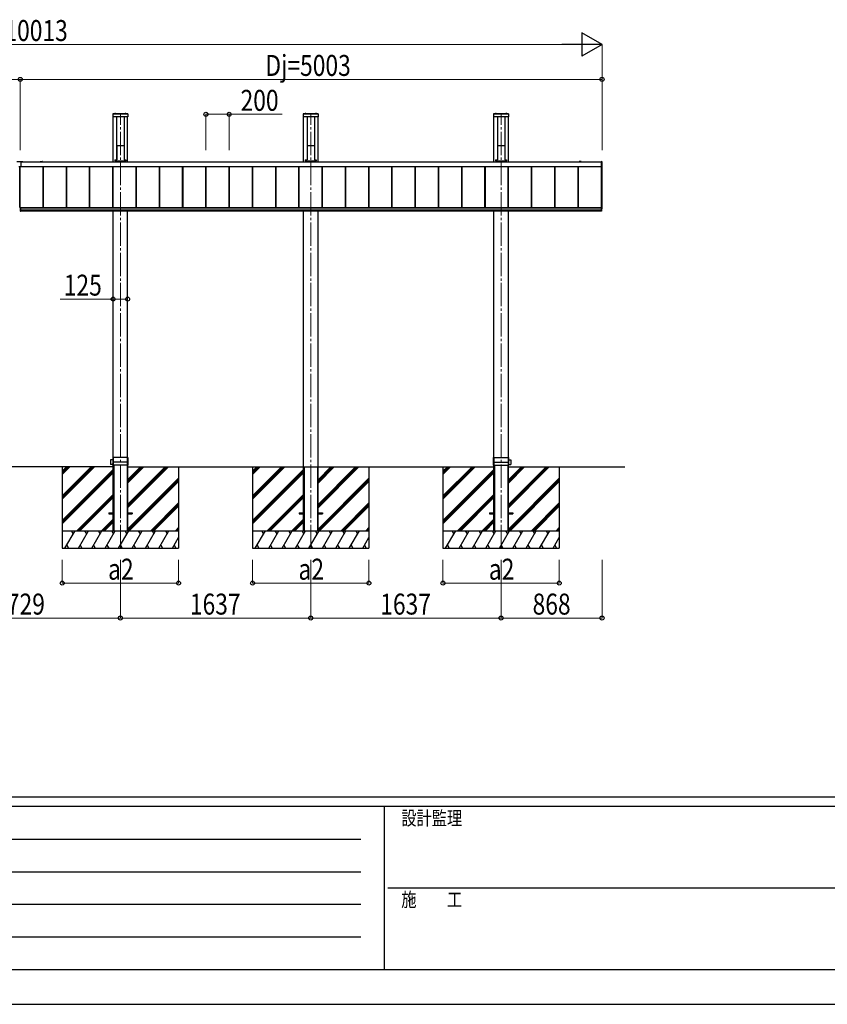
# Model space of a CAD drawing. Units: millimetres. Extents: x 0 to 33640, y 0 to 23760.
# Drawn here: x 8465 to 15410, y 0 to 8463 of the extents above; entities that cross this region are included whole.
import ezdxf

# ---------------------------------------------------------------- set-up
doc = ezdxf.new("R2010")
doc.units = ezdxf.units.MM
doc.linetypes.add('YCENTER_1', pattern=[13, 10, -1, 1, -1])
doc.linetypes.add('YHIDDEN_1', pattern=[4, 3, -1])
for name, color, linetype, lineweight in [('YKK_12', 2, 'Continuous', 13), ('YKK_13', 4, 'Continuous', 30), ('YKK_A1', 4, 'Continuous', 30), ('YKK_D', 6, 'Continuous', 13), ('YKK_ZWAK', 7, 'Continuous', 30)]:
    doc.layers.add(name, color=color, linetype=linetype, lineweight=lineweight)
doc.styles.add('text-b', font='extslim2.shx', dxfattribs={"width": 0.8, "bigfont": 'extfont2.shx'})

msp = doc.modelspace()

# ---------------------------------------------------------------- linework, layer by layer
at = {"layer": 'YKK_12', "linetype": 'YCENTER_1', "ltscale": 20}
for p, q in [((9331.1, 3920), (9331.1, 7650)), ((10968.1, 3920), (10968.1, 7650)), ((12605.1, 3920), (12605.1, 7650))]:
    msp.add_line(p, q, dxfattribs=at)
at = {"layer": 'YKK_13'}
for p, q in [((9266.6, 7653), (9266.6, 7629)), ((9395.6, 7653), (9266.6, 7653)), ((9393.6, 7627), (9268.6, 7627)), ((9280.2, 7653.5), (9280.2, 7653.7)), ((9280.7, 7653), (9291.4, 7653)), ((9280.8, 7653), (9281.2, 7653)), ((9292, 7653.5), (9292, 7653.7)), ((9370.2, 7653.5), (9370.2, 7653.7)), ((9370.7, 7653), (9381.4, 7653)), ((9382, 7653.5), (9382, 7653.7)), ((9395.6, 7653), (9395.6, 7629)), ((10903.6, 7653), (10903.6, 7629)), ((11032.6, 7653), (10903.6, 7653)), ((11030.6, 7627), (10905.6, 7627)), ((10917.2, 7653.5), (10917.2, 7653.7)), ((10917.7, 7653), (10928.4, 7653)), ((10917.8, 7653), (10918.2, 7653)), ((10929, 7653.5), (10929, 7653.7)), ((11007.2, 7653.5), (11007.2, 7653.7)), ((11007.7, 7653), (11018.4, 7653)), ((11019, 7653.5), (11019, 7653.7)), ((11032.6, 7653), (11032.6, 7629)), ((12540.6, 7653), (12540.6, 7629)), ((12669.6, 7653), (12540.6, 7653)), ((12667.6, 7627), (12542.6, 7627)), ((12554.2, 7653.5), (12554.2, 7653.7)), ((12554.7, 7653), (12565.4, 7653)), ((12554.8, 7653), (12555.2, 7653)), ((12566, 7653.5), (12566, 7653.7)), ((12644.2, 7653.5), (12644.2, 7653.7)), ((12644.7, 7653), (12655.4, 7653)), ((12656, 7653.5), (12656, 7653.7)), ((12669.6, 7653), (12669.6, 7629)), ((9300.2, 7381.7), (9299.8, 7376.2)), ((9299.8, 7375.8), (9299.8, 7260.8)), ((9300.7, 7382.2), (9302.7, 7382.2)), ((9303, 7381.8), (9302.7, 7382.2)), ((9303, 7381.8), (9359.1, 7381.8)), ((9359.1, 7381.8), (9359.4, 7382.2)), ((9359.4, 7382.2), (9361.5, 7382.2)), ((9362, 7381.7), (9362.3, 7376.2)), ((9362.3, 7375.8), (9362.3, 7260.8)), ((10937.2, 7381.7), (10936.8, 7376.2)), ((10936.8, 7375.8), (10936.8, 7260.8)), ((10937.7, 7382.2), (10939.7, 7382.2)), ((10940, 7381.8), (10939.7, 7382.2)), ((10940, 7381.8), (10996.1, 7381.8)), ((10996.1, 7381.8), (10996.4, 7382.2)), ((10996.4, 7382.2), (10998.5, 7382.2)), ((10999, 7381.7), (10999.3, 7376.2)), ((10999.3, 7375.8), (10999.3, 7260.8)), ((12574.2, 7381.7), (12573.8, 7376.2)), ((12573.8, 7375.8), (12573.8, 7260.8)), ((12574.7, 7382.2), (12576.7, 7382.2)), ((12577, 7381.8), (12576.7, 7382.2)), ((12577, 7381.8), (12633.1, 7381.8)), ((12633.1, 7381.8), (12633.4, 7382.2)), ((12633.4, 7382.2), (12635.5, 7382.2)), ((12636, 7381.7), (12636.3, 7376.2)), ((12636.3, 7375.8), (12636.3, 7260.8)), ((8440.1, 7243.5), (8493.1, 7243.5)), ((8474.1, 7198.5), (8459.1, 7198.5)), ((8474.1, 7241.5), (8474.1, 7198.5)), ((8474.1, 7241.5), (8493.1, 7241.5)), ((8493.1, 7241.5), (8493.1, 7243.5)), ((9283.2, 7257.5), (9283.2, 7250)), ((9283.2, 7250.7), (9378.9, 7250.7)), ((9283.2, 7250), (9378.9, 7250)), ((9283.7, 7258), (9298.7, 7258)), ((9299.8, 7260.8), (9299.7, 7259)), ((9362.3, 7260.8), (9362.4, 7259)), ((9363.4, 7258), (9378.5, 7258)), ((9378.9, 7257.5), (9378.9, 7250)), ((10920.2, 7257.5), (10920.2, 7250)), ((10920.2, 7250.7), (11015.9, 7250.7)), ((10920.2, 7250), (11015.9, 7250)), ((10920.7, 7258), (10935.7, 7258)), ((10936.8, 7260.8), (10936.7, 7259)), ((10999.3, 7260.8), (10999.4, 7259)), ((11000.4, 7258), (11015.5, 7258)), ((11015.9, 7257.5), (11015.9, 7250)), ((12557.2, 7257.5), (12557.2, 7250)), ((12557.2, 7250.7), (12652.9, 7250.7)), ((12557.2, 7250), (12652.9, 7250)), ((12557.7, 7258), (12572.7, 7258)), ((12573.8, 7260.8), (12573.7, 7259)), ((12636.3, 7260.8), (12636.4, 7259)), ((12637.4, 7258), (12652.5, 7258)), ((12652.9, 7257.5), (12652.9, 7250)), ((13474.1, 7242.6), (13466.6, 7243)), ((13466.6, 7243), (13466.6, 7242.5)), ((13466.6, 7242.5), (13466.6, 7200.3)), ((13466.6, 7200.3), (13466.6, 7199.8)), ((13466.6, 7199.8), (13474.1, 7200.2)), ((13474.6, 7201), (13474.6, 7242.1)), ((13474.1, 6879.2), (13473.1, 6879.3)), ((13474.6, 6837.7), (13474.6, 6878.7)), ((8468.1, 6849.8), (8468.1, 6818.5)), ((8468.1, 6849.8), (8471.6, 6849.8)), ((8471.6, 6827.3), (8468.1, 6827.3)), ((8468.1, 6818.5), (8471.6, 6818.5)), ((8471.1, 6849.8), (8471.1, 6818.5)), ((8471.6, 6849.8), (8471.6, 6818.5)), ((13464.6, 6849.8), (13464.6, 6818.5)), ((13468.1, 6849.8), (13464.6, 6849.8)), ((13464.6, 6827.3), (13468.1, 6827.3)), ((13468.1, 6818.5), (13464.6, 6818.5)), ((13465.1, 6849.8), (13465.1, 6818.5)), ((13468.1, 6849.8), (13468.1, 6818.5)), ((13468.1, 6836.5), (13474.1, 6836.9)), ((9246.1, 4680.7), (9246.1, 4639.3)), ((9266.3, 4681.4), (9246.4, 4681)), ((9266.4, 4699.7), (9266.2, 4670.8)), ((9266.2, 4670.8), (9267.6, 4670.8)), ((9395.4, 4700), (9266.7, 4700)), ((9267.6, 4635.3), (9267.6, 4699.7)), ((9396.1, 4660), (9267.6, 4660)), ((9268.6, 4699.7), (9268.6, 4635.3)), ((9393.6, 4635.3), (9393.6, 4699.7)), ((9394.6, 4699.7), (9394.6, 4635.3)), ((9396.1, 4660), (9395.7, 4699.7)), ((9395.9, 4635.3), (9396.1, 4660)), ((12540.1, 4660), (12540.4, 4699.7)), ((12540.3, 4635.3), (12540.1, 4660)), ((12540.1, 4660), (12668.6, 4660)), ((12540.7, 4700), (12669.4, 4700)), ((12541.6, 4699.7), (12541.6, 4635.3)), ((12542.6, 4635.3), (12542.6, 4699.7)), ((12667.6, 4699.7), (12667.6, 4635.3)), ((12668.6, 4635.3), (12668.6, 4699.7)), ((12670, 4670.8), (12668.6, 4670.8)), ((12669.7, 4699.7), (12670, 4670.8)), ((12669.9, 4681.4), (12689.8, 4681)), ((12690.1, 4680.7), (12690.1, 4639.3)), ((9266.3, 4638.6), (9246.4, 4639)), ((9266.3, 4635.3), (9266.2, 4649.2)), ((9266.2, 4649.2), (9267.6, 4649.2)), ((9395.6, 4635), (9266.6, 4635)), ((12540.6, 4635), (12669.6, 4635)), ((12670, 4649.2), (12668.6, 4649.2)), ((12669.9, 4635.3), (12670, 4649.2)), ((12669.9, 4638.6), (12689.8, 4639))]:
    msp.add_line(p, q, dxfattribs=at)
at = {"layer": 'YKK_13', "linetype": 'YHIDDEN_1'}
for p, q in [((9395.6, 7650.5), (9266.6, 7650.5)), ((9395.6, 7650), (9266.6, 7650)), ((11032.6, 7650.5), (10903.6, 7650.5)), ((11032.6, 7650), (10903.6, 7650)), ((12669.6, 7650.5), (12540.6, 7650.5)), ((12669.6, 7650), (12540.6, 7650))]:
    msp.add_line(p, q, dxfattribs=at)
at = {"layer": 'YKK_13', "linetype": 'YHIDDEN_1', "ltscale": 0.5}
for p, q in [((9283.7, 7656.3), (9284.9, 7653.9)), ((9286.1, 7653.3), (9284.9, 7653.9)), ((9286.1, 7653.3), (9287.2, 7653.9)), ((9288.5, 7656.3), (9287.2, 7653.9)), ((9373.7, 7656.3), (9374.9, 7653.9)), ((9376.1, 7653.3), (9374.9, 7653.9)), ((9376.1, 7653.3), (9377.2, 7653.9)), ((9378.5, 7656.3), (9377.2, 7653.9)), ((10920.7, 7656.3), (10921.9, 7653.9)), ((10923.1, 7653.3), (10921.9, 7653.9)), ((10923.1, 7653.3), (10924.2, 7653.9)), ((10925.5, 7656.3), (10924.2, 7653.9)), ((11010.7, 7656.3), (11011.9, 7653.9)), ((11013.1, 7653.3), (11011.9, 7653.9)), ((11013.1, 7653.3), (11014.2, 7653.9)), ((11015.5, 7656.3), (11014.2, 7653.9)), ((12557.7, 7656.3), (12558.9, 7653.9)), ((12560.1, 7653.3), (12558.9, 7653.9)), ((12560.1, 7653.3), (12561.2, 7653.9)), ((12562.5, 7656.3), (12561.2, 7653.9)), ((12647.7, 7656.3), (12648.9, 7653.9)), ((12650.1, 7653.3), (12648.9, 7653.9)), ((12650.1, 7653.3), (12651.2, 7653.9)), ((12652.5, 7656.3), (12651.2, 7653.9))]:
    msp.add_line(p, q, dxfattribs=at)
at = {"layer": 'YKK_13'}
for centre, radius, start, end in [((9268.6, 7629), 2, 180, 270), ((9280.7, 7653.7), 0.55, 138.43917, 180), ((9280.7, 7653.5), 0.545, 180, 270), ((9286.1, 7649), 7.7, 41.56083, 138.43917), ((9291.4, 7653.5), 0.545, 270, 0), ((9291.4, 7653.7), 0.55, 0, 41.56083), ((9370.7, 7653.7), 0.55, 138.43917, 180), ((9370.7, 7653.5), 0.545, 180, 270), ((9376.1, 7649), 7.7, 41.56083, 138.43917), ((9381.4, 7653.5), 0.545, 270, 0), ((9381.4, 7653.7), 0.55, 0, 41.56083), ((9393.6, 7629), 2, 270, 0), ((10905.6, 7629), 2, 180, 270), ((10917.7, 7653.7), 0.55, 138.43917, 180), ((10917.7, 7653.5), 0.545, 180, 270), ((10923.1, 7649), 7.7, 41.56083, 138.43917), ((10928.4, 7653.5), 0.545, 270, 0), ((10928.4, 7653.7), 0.55, 0, 41.56083), ((11007.7, 7653.7), 0.55, 138.43917, 180), ((11007.7, 7653.5), 0.545, 180, 270), ((11013.1, 7649), 7.7, 41.56083, 138.43917), ((11018.4, 7653.5), 0.545, 270, 0), ((11018.4, 7653.7), 0.55, 0, 41.56083), ((11030.6, 7629), 2, 270, 0), ((12542.6, 7629), 2, 180, 270), ((12554.7, 7653.7), 0.55, 138.43917, 180), ((12554.7, 7653.5), 0.545, 180, 270), ((12560.1, 7649), 7.7, 41.56083, 138.43917), ((12565.4, 7653.5), 0.545, 270, 0), ((12565.4, 7653.7), 0.55, 0, 41.56083), ((12644.7, 7653.7), 0.55, 138.43917, 180), ((12644.7, 7653.5), 0.545, 180, 270), ((12650.1, 7649), 7.7, 41.56083, 138.43917), ((12655.4, 7653.5), 0.545, 270, 0), ((12655.4, 7653.7), 0.55, 0, 41.56083), ((12667.6, 7629), 2, 270, 0), ((13474.1, 7242.1), 0.497, 0.05228, 86.83056), ((13473.7, 7201), 0.873, 297.46207, 2.25858), ((13474.1, 6878.7), 0.497, 0.05228, 86.83056), ((13473.7, 6837.6), 0.873, 297.46207, 2.25858), ((9246.4, 4680.7), 0.3, 91, 180), ((9266.7, 4699.7), 0.3, 90, 179.5), ((9267.3, 4699.7), 0.3, 0, 90), ((9268.9, 4699.7), 0.3, 90, 180), ((9393.3, 4699.7), 0.3, 0, 90), ((9394.9, 4699.7), 0.3, 90, 180), ((9395.4, 4699.7), 0.3, 0.5, 90), ((12540.7, 4699.7), 0.3, 90, 179.5), ((12541.3, 4699.7), 0.3, 0, 90), ((12542.9, 4699.7), 0.3, 90, 180), ((12667.3, 4699.7), 0.3, 0, 90), ((12668.9, 4699.7), 0.3, 90, 180), ((12669.4, 4699.7), 0.3, 0.5, 90), ((12689.8, 4680.7), 0.3, 0, 89), ((9246.4, 4639.3), 0.3, 180, 269), ((9266.6, 4635.3), 0.3, 180.5, 270), ((9267.3, 4635.3), 0.3, 270, 0), ((9268.9, 4635.3), 0.3, 180, 270), ((9393.3, 4635.3), 0.3, 270, 0), ((9394.9, 4635.3), 0.3, 180, 270), ((9395.6, 4635.3), 0.3, 270, 359.5), ((12540.6, 4635.3), 0.3, 180.5, 270), ((12541.3, 4635.3), 0.3, 270, 0), ((12542.9, 4635.3), 0.3, 180, 270), ((12667.3, 4635.3), 0.3, 270, 0), ((12668.9, 4635.3), 0.3, 180, 270), ((12669.6, 4635.3), 0.3, 270, 359.5), ((12689.8, 4639.3), 0.3, 271, 0)]:
    msp.add_arc(centre, radius, start, end, dxfattribs=at)
for centre, major_axis, ratio, start_param, end_param in [((9299.9, 7376.2), (0.031, 0.5), 0.061627, 1.574623, 2.360022), ((9300.7, 7381.7), (0.346, -0.364), 0.996462, 2.383809, 3.889284), ((9361.5, 7381.7), (-0.346, -0.364), 0.996462, 2.393902, 3.899376), ((9362.3, 7376.2), (-0.031, 0.5), 0.061627, 3.923164, 4.708562), ((10936.9, 7376.2), (0.031, 0.5), 0.061627, 1.574623, 2.360022), ((10937.7, 7381.7), (0.346, -0.364), 0.996462, 2.383809, 3.889284), ((10998.5, 7381.7), (-0.346, -0.364), 0.996462, 2.393902, 3.899376), ((10999.3, 7376.2), (-0.031, 0.5), 0.061627, 3.923164, 4.708562), ((12573.9, 7376.2), (0.031, 0.5), 0.061627, 1.574623, 2.360022), ((12574.7, 7381.7), (0.346, -0.364), 0.996462, 2.383809, 3.889284), ((12635.5, 7381.7), (-0.346, -0.364), 0.996462, 2.393902, 3.899376), ((12636.3, 7376.2), (-0.031, 0.5), 0.061627, 3.923164, 4.708562), ((9283.7, 7257.5), (0.355, -0.355), 0.99628, 2.358058, 3.925127), ((9298.7, 7259), (0.691, -0.728), 0.996462, 5.525402, 7.030876), ((9363.4, 7259), (-0.691, -0.728), 0.996462, 5.535494, 7.040968), ((9378.4, 7257.5), (-0.355, -0.355), 0.99628, 2.358058, 3.925127), ((10920.7, 7257.5), (0.355, -0.355), 0.99628, 2.358058, 3.925127), ((10935.7, 7259), (0.691, -0.728), 0.996462, 5.525402, 7.030876), ((11000.4, 7259), (-0.691, -0.728), 0.996462, 5.535494, 7.040968), ((11015.4, 7257.5), (-0.355, -0.355), 0.99628, 2.358058, 3.925127), ((12557.7, 7257.5), (0.355, -0.355), 0.99628, 2.358058, 3.925127), ((12572.7, 7259), (0.691, -0.728), 0.996462, 5.525402, 7.030876), ((12637.4, 7259), (-0.691, -0.728), 0.996462, 5.535494, 7.040968), ((12652.4, 7257.5), (-0.355, -0.355), 0.99628, 2.358058, 3.925127)]:
    msp.add_ellipse(centre, major_axis=major_axis, ratio=ratio, start_param=start_param, end_param=end_param, dxfattribs=at)
at = {"layer": 'YKK_A1'}
for p, q in [((9268.6, 7242.5), (9268.6, 7627)), ((9299.1, 7627), (9299.1, 7258.1)), ((9363.1, 7627), (9363.1, 7258.1)), ((9393.6, 7242.5), (9393.6, 7627)), ((10905.6, 7242.5), (10905.6, 7627)), ((10936.1, 7627), (10936.1, 7258.1)), ((11000.1, 7627), (11000.1, 7258.1)), ((11030.6, 7242.5), (11030.6, 7627)), ((12542.6, 7242.5), (12542.6, 7627)), ((12573.1, 7627), (12573.1, 7258.1)), ((12637.1, 7627), (12637.1, 7258.1)), ((12667.6, 7242.5), (12667.6, 7627)), ((9299.1, 7283.2), (9299.8, 7283.2)), ((9362.3, 7283.2), (9363.1, 7283.2)), ((10936.1, 7283.2), (10936.8, 7283.2)), ((10999.3, 7283.2), (11000.1, 7283.2)), ((12573.1, 7283.2), (12573.8, 7283.2)), ((12636.3, 7283.2), (12637.1, 7283.2)), ((8465.1, 6849.8), (8465.1, 7198.5)), ((8465.3, 6851.8), (8465.3, 7198.5)), ((8467.9, 6851.8), (8467.9, 7198.5)), ((8468.1, 6849.8), (8468.1, 7198.5)), ((8474.1, 7241.5), (13466.6, 7241.5)), ((8474.1, 7201.6), (13466.6, 7201.6)), ((8474.1, 7201.3), (13466.6, 7201.3)), ((8642.6, 7241.5), (8642.6, 7242.5)), ((8645.1, 7245), (8652.6, 7245)), ((8645.1, 7242.2), (8645.1, 7241.5)), ((8658.8, 7242.5), (8645.4, 7242.5)), ((8653.5, 7245), (8658.8, 7245)), ((8658.8, 7242.5), (13277.3, 7242.5)), ((8666.6, 6849.4), (8666.6, 7201.3)), ((8667, 6849.4), (8667, 7201.3)), ((8669.6, 6849.4), (8669.6, 7201.3)), ((8866.6, 6849.4), (8866.6, 7201.3)), ((8869.2, 6849.4), (8869.2, 7201.3)), ((8869.6, 6849.4), (8869.6, 7201.3)), ((9066.6, 6849.4), (9066.6, 7201.3)), ((9069.2, 6849.4), (9069.2, 7201.3)), ((9069.6, 6849.4), (9069.6, 7201.3)), ((9266.6, 6849.4), (9266.6, 7201.3)), ((9269.2, 6849.4), (9269.2, 7201.3)), ((9269.6, 6849.4), (9269.6, 7201.3)), ((9286.1, 7250), (9286.1, 7242.5)), ((9376.1, 7250), (9376.1, 7242.5)), ((9466.6, 6849.4), (9466.6, 7201.3)), ((9469.2, 6849.4), (9469.2, 7201.3)), ((9469.6, 6849.4), (9469.6, 7201.3)), ((9666.6, 6849.4), (9666.6, 7201.3)), ((9669.2, 6849.4), (9669.2, 7201.3)), ((9669.6, 6849.4), (9669.6, 7201.3)), ((9866.6, 6849.4), (9866.6, 7201.3)), ((9869.2, 6849.4), (9869.2, 7201.3)), ((9869.6, 6849.4), (9869.6, 7201.3)), ((10066.6, 6849.4), (10066.6, 7201.3)), ((10069.2, 6849.4), (10069.2, 7201.3)), ((10069.6, 6849.4), (10069.6, 7201.3)), ((10266.6, 6849.4), (10266.6, 7201.3)), ((10269.2, 6849.4), (10269.2, 7201.3)), ((10269.6, 6849.4), (10269.6, 7201.3)), ((10466.6, 6849.4), (10466.6, 7201.3)), ((10469.2, 6849.4), (10469.2, 7201.3)), ((10469.6, 6849.4), (10469.6, 7201.3)), ((10666.6, 6849.4), (10666.6, 7201.3)), ((10669.2, 6849.4), (10669.2, 7201.3)), ((10669.6, 6849.4), (10669.6, 7201.3)), ((10866.6, 6849.4), (10866.6, 7201.3)), ((10869.2, 6849.4), (10869.2, 7201.3)), ((10869.6, 6849.4), (10869.6, 7201.3)), ((10923.1, 7250), (10923.1, 7242.5)), ((11013.1, 7250), (11013.1, 7242.5)), ((11066.6, 6849.4), (11066.6, 7201.3)), ((11069.2, 6849.4), (11069.2, 7201.3)), ((11069.6, 6849.4), (11069.6, 7201.3)), ((11266.6, 6849.4), (11266.6, 7201.3)), ((11269.2, 6849.4), (11269.2, 7201.3)), ((11269.6, 6849.4), (11269.6, 7201.3)), ((11466.6, 6849.4), (11466.6, 7201.3)), ((11466.6, 6849.4), (11466.6, 7201.3)), ((11469.2, 6849.4), (11469.2, 7201.3)), ((11469.2, 6849.4), (11469.2, 7201.3)), ((11469.6, 6849.4), (11469.6, 7201.3)), ((11666.6, 6849.4), (11666.6, 7201.3)), ((11669.2, 6849.4), (11669.2, 7201.3)), ((11669.6, 6849.4), (11669.6, 7201.3)), ((11866.6, 6849.4), (11866.6, 7201.3)), ((11869.2, 6849.4), (11869.2, 7201.3)), ((11869.6, 6849.4), (11869.6, 7201.3)), ((12066.6, 6849.4), (12066.6, 7201.3)), ((12069.2, 6849.4), (12069.2, 7201.3)), ((12069.6, 6849.4), (12069.6, 7201.3)), ((12266.6, 6849.4), (12266.6, 7201.3)), ((12269.2, 6849.4), (12269.2, 7201.3)), ((12269.6, 6849.4), (12269.6, 7201.3)), ((12466.6, 6849.4), (12466.6, 7201.3)), ((12469.2, 6849.4), (12469.2, 7201.3)), ((12469.6, 6849.4), (12469.6, 7201.3)), ((12560.1, 7250), (12560.1, 7242.5)), ((12650.1, 7250), (12650.1, 7242.5)), ((12666.6, 6849.4), (12666.6, 7201.3)), ((12669.2, 6849.4), (12669.2, 7201.3)), ((12669.6, 6849.4), (12669.6, 7201.3)), ((12866.6, 6849.4), (12866.6, 7201.3)), ((12869.2, 6849.4), (12869.2, 7201.3)), ((12869.6, 6849.4), (12869.6, 7201.3)), ((13066.6, 6849.4), (13066.6, 7201.3)), ((13069.2, 6849.4), (13069.2, 7201.3)), ((13069.6, 6849.4), (13069.6, 7201.3)), ((13266.6, 6849.4), (13266.6, 7201.3)), ((13269.2, 6849.4), (13269.2, 7201.3)), ((13269.6, 6849.4), (13269.6, 7201.3)), ((13282.6, 7245), (13277.3, 7245)), ((13277.3, 7242.5), (13290.8, 7242.5)), ((13291.1, 7245), (13283.5, 7245)), ((13291.1, 7242.2), (13291.1, 7241.5)), ((13293.6, 7241.5), (13293.6, 7242.5)), ((13468.1, 6849.8), (13468.1, 7199.9)), ((13473.1, 6838.1), (13473.1, 7200.2)), ((8465.3, 6851.8), (8465.1, 6851.8)), ((8467.9, 6851.8), (8468.1, 6851.8)), ((8471.6, 6849.4), (13464.6, 6849.4)), ((8471.6, 6845.7), (13464.6, 6845.7)), ((8471.6, 6845.7), (13464.6, 6845.7)), ((8471.6, 6828.7), (13464.6, 6828.7)), ((8471.6, 6820), (13464.6, 6820)), ((9268.6, 4070), (9268.6, 6820)), ((9393.6, 4070), (9393.6, 6820)), ((10905.6, 4070), (10905.6, 6820)), ((11030.6, 4070), (11030.6, 6820)), ((12542.6, 4070), (12542.6, 6820)), ((12667.6, 4070), (12667.6, 6820)), ((13473.1, 6838.1), (13468.1, 6838.1)), ((8831.1, 4620), (8831.1, 3920)), ((9095.1, 4620), (8831.1, 4356)), ((8882.9, 4620), (8831.1, 4568.2)), ((9080.9, 4620), (8831.1, 4370.2)), ((9109.2, 4620), (8831.1, 4341.9)), ((8868.8, 4620), (8831.1, 4582.3)), ((8897.1, 4620), (8831.1, 4554)), ((9268.6, 4595.5), (8831.1, 4158)), ((9268.6, 4581.4), (8831.1, 4143.9)), ((9270.3, 4633), (9273.8, 4633)), ((9270.3, 4633), (9270.3, 4070)), ((9273.8, 4633), (9273.8, 4070)), ((9388.4, 4633), (9391.9, 4633)), ((9388.4, 4633), (9388.4, 4070)), ((9391.9, 4633), (9391.9, 4070)), ((9731.4, 4620), (9393.6, 4282.1)), ((9519.3, 4620), (9393.6, 4494.3)), ((9717.3, 4620), (9393.6, 4296.3)), ((9745.6, 4620), (9393.6, 4268)), ((9505.2, 4620), (9393.6, 4508.4)), ((9533.5, 4620), (9393.6, 4480.1)), ((9831.1, 4620), (9831.1, 3920)), ((10468.1, 4620), (10468.1, 3920)), ((10732.1, 4620), (10468.1, 4356)), ((10519.9, 4620), (10468.1, 4568.2)), ((10717.9, 4620), (10468.1, 4370.2)), ((10746.2, 4620), (10468.1, 4341.9)), ((10505.8, 4620), (10468.1, 4582.3)), ((10534.1, 4620), (10468.1, 4554)), ((10905.6, 4595.5), (10468.1, 4158)), ((10905.6, 4581.4), (10468.1, 4143.9)), ((10905.6, 4620), (11030.6, 4620)), ((10907.3, 4620), (10907.3, 4070)), ((10910.8, 4620), (10910.8, 4070)), ((11025.4, 4620), (11025.4, 4070)), ((11028.9, 4620), (11028.9, 4070)), ((11368.4, 4620), (11030.6, 4282.1)), ((11156.3, 4620), (11030.6, 4494.3)), ((11354.3, 4620), (11030.6, 4296.3)), ((11382.6, 4620), (11030.6, 4268)), ((11142.2, 4620), (11030.6, 4508.4)), ((11170.5, 4620), (11030.6, 4480.1)), ((11468.1, 4620), (11468.1, 3920)), ((12105.1, 4620), (12105.1, 3920)), ((12369.1, 4620), (12105.1, 4356)), ((12156.9, 4620), (12105.1, 4568.2)), ((12354.9, 4620), (12105.1, 4370.2)), ((12383.2, 4620), (12105.1, 4341.9)), ((12142.8, 4620), (12105.1, 4582.3)), ((12171.1, 4620), (12105.1, 4554)), ((12542.6, 4595.5), (12105.1, 4158)), ((12542.6, 4581.4), (12105.1, 4143.9)), ((12544.3, 4633), (12547.8, 4633)), ((12544.3, 4633), (12544.3, 4070)), ((12547.8, 4633), (12547.8, 4070)), ((12662.4, 4633), (12665.9, 4633)), ((12662.4, 4633), (12662.4, 4070)), ((12665.9, 4633), (12665.9, 4070)), ((13005.4, 4620), (12667.6, 4282.1)), ((12793.3, 4620), (12667.6, 4494.3)), ((12991.3, 4620), (12667.6, 4296.3)), ((13019.6, 4620), (12667.6, 4268)), ((12779.2, 4620), (12667.6, 4508.4)), ((12807.5, 4620), (12667.6, 4480.1)), ((13105.1, 4620), (13105.1, 3920)), ((9268.6, 4567.3), (8831.1, 4129.8)), ((9831.1, 4521.6), (9393.6, 4084.1)), ((9831.1, 4507.5), (9393.6, 4070)), ((9831.1, 4493.4), (9407.7, 4070)), ((10905.6, 4567.3), (10468.1, 4129.8)), ((11468.1, 4521.6), (11030.6, 4084.1)), ((11468.1, 4507.5), (11030.6, 4070)), ((11468.1, 4493.4), (11044.7, 4070)), ((12542.6, 4567.3), (12105.1, 4129.8)), ((13105.1, 4521.6), (12667.6, 4084.1)), ((13105.1, 4507.5), (12667.6, 4070)), ((13105.1, 4493.4), (12681.7, 4070)), ((9268.6, 4383.4), (8955.2, 4070)), ((9268.6, 4369.3), (8969.3, 4070)), ((9268.6, 4355.1), (8983.5, 4070)), ((10905.6, 4383.4), (10592.2, 4070)), ((10905.6, 4369.3), (10606.3, 4070)), ((10905.6, 4355.1), (10620.5, 4070)), ((12542.6, 4383.4), (12229.2, 4070)), ((12542.6, 4369.3), (12243.3, 4070)), ((12542.6, 4355.1), (12257.5, 4070)), ((9831.1, 4309.5), (9591.6, 4070)), ((9831.1, 4295.4), (9605.7, 4070)), ((9831.1, 4281.2), (9619.9, 4070)), ((11468.1, 4309.5), (11228.6, 4070)), ((11468.1, 4295.4), (11242.7, 4070)), ((11468.1, 4281.2), (11256.9, 4070)), ((13105.1, 4309.5), (12865.6, 4070)), ((13105.1, 4295.4), (12879.7, 4070)), ((13105.1, 4281.2), (12893.9, 4070)), ((9268.6, 4171.3), (9167.3, 4070)), ((9268.6, 4157.1), (9181.4, 4070)), ((9231.1, 4224.5), (9231.1, 4215.5)), ((9231.1, 4224.5), (9268.6, 4224.5)), ((9231.1, 4215.5), (9268.6, 4215.5)), ((9393.6, 4224.5), (9431.1, 4224.5)), ((9393.6, 4215.5), (9431.1, 4215.5)), ((9431.1, 4224.5), (9431.1, 4215.5)), ((10905.6, 4171.3), (10804.3, 4070)), ((10905.6, 4157.1), (10818.4, 4070)), ((10868.1, 4224.5), (10868.1, 4215.5)), ((10868.1, 4224.5), (10905.6, 4224.5)), ((10868.1, 4215.5), (10905.6, 4215.5)), ((11030.6, 4224.5), (11068.1, 4224.5)), ((11030.6, 4215.5), (11068.1, 4215.5)), ((11068.1, 4224.5), (11068.1, 4215.5)), ((12542.6, 4171.3), (12441.3, 4070)), ((12542.6, 4157.1), (12455.4, 4070)), ((12505.1, 4224.5), (12505.1, 4215.5)), ((12505.1, 4224.5), (12542.6, 4224.5)), ((12505.1, 4215.5), (12542.6, 4215.5)), ((12667.6, 4224.5), (12705.1, 4224.5)), ((12667.6, 4215.5), (12705.1, 4215.5)), ((12705.1, 4224.5), (12705.1, 4215.5)), ((8831.1, 4070), (9831.1, 4070)), ((8854.2, 3920), (8940.8, 4070)), ((8925.8, 4044), (8910.8, 4070)), ((8969.7, 3920), (9056.3, 4070)), ((9041.3, 4044), (9026.3, 4070)), ((9085.1, 3920), (9171.7, 4070)), ((9156.7, 4044), (9141.7, 4070)), ((9268.6, 4143), (9195.6, 4070)), ((9200.6, 3920), (9287.2, 4070)), ((9272.2, 4044), (9257.2, 4070)), ((9268.6, 4070), (9393.6, 4070)), ((9316.1, 3920), (9402.7, 4070)), ((9387.7, 4044), (9372.7, 4070)), ((9431.5, 3920), (9518.2, 4070)), ((9503.2, 4044), (9488.2, 4070)), ((9547, 3920), (9633.6, 4070)), ((9603.6, 4070), (9618.6, 4044)), ((9662.5, 3920), (9749.1, 4070)), ((9719.1, 4070), (9734.1, 4044)), ((9831.1, 4097.4), (9803.7, 4070)), ((9831.1, 4083.2), (9817.8, 4070)), ((10468.1, 4070), (11468.1, 4070)), ((10491.2, 3920), (10577.8, 4070)), ((10562.8, 4044), (10547.8, 4070)), ((10606.7, 3920), (10693.3, 4070)), ((10678.3, 4044), (10663.3, 4070)), ((10722.1, 3920), (10808.7, 4070)), ((10793.7, 4044), (10778.7, 4070)), ((10905.6, 4143), (10832.6, 4070)), ((10837.6, 3920), (10924.2, 4070)), ((10909.2, 4044), (10894.2, 4070)), ((10905.6, 4070), (11030.6, 4070)), ((10953.1, 3920), (11039.7, 4070)), ((11024.7, 4044), (11009.7, 4070)), ((11068.5, 3920), (11155.2, 4070)), ((11140.2, 4044), (11125.2, 4070)), ((11184, 3920), (11270.6, 4070)), ((11240.6, 4070), (11255.6, 4044)), ((11299.5, 3920), (11386.1, 4070)), ((11356.1, 4070), (11371.1, 4044)), ((11468.1, 4097.4), (11440.7, 4070)), ((11468.1, 4083.2), (11454.8, 4070)), ((12105.1, 4070), (13105.1, 4070)), ((12128.2, 3920), (12214.8, 4070)), ((12199.8, 4044), (12184.8, 4070)), ((12243.7, 3920), (12330.3, 4070)), ((12315.3, 4044), (12300.3, 4070)), ((12359.1, 3920), (12445.7, 4070)), ((12430.7, 4044), (12415.7, 4070)), ((12542.6, 4143), (12469.6, 4070)), ((12474.6, 3920), (12561.2, 4070)), ((12546.2, 4044), (12531.2, 4070)), ((12542.6, 4070), (12667.6, 4070)), ((12590.1, 3920), (12676.7, 4070)), ((12661.7, 4044), (12646.7, 4070)), ((12705.5, 3920), (12792.2, 4070)), ((12777.2, 4044), (12762.2, 4070)), ((12821, 3920), (12907.6, 4070)), ((12877.6, 4070), (12892.6, 4044)), ((12936.5, 3920), (13023.1, 4070)), ((12993.1, 4070), (13008.1, 4044)), ((13105.1, 4097.4), (13077.7, 4070)), ((13105.1, 4083.2), (13091.8, 4070)), ((9778, 3920), (9831.1, 4012)), ((11415, 3920), (11468.1, 4012)), ((13052, 3920), (13105.1, 4012)), ((8831.1, 3920), (9831.1, 3920)), ((8869.2, 3946), (8884.2, 3920)), ((8984.7, 3946), (8999.7, 3920)), ((9100.1, 3946), (9115.1, 3920)), ((9215.6, 3946), (9230.6, 3920)), ((9331.1, 3946), (9346.1, 3920)), ((9446.5, 3946), (9461.5, 3920)), ((9562, 3946), (9577, 3920)), ((9677.5, 3946), (9692.5, 3920)), ((9793, 3946), (9808, 3920)), ((10468.1, 3920), (11468.1, 3920)), ((10506.2, 3946), (10521.2, 3920)), ((10621.7, 3946), (10636.7, 3920)), ((10737.1, 3946), (10752.1, 3920)), ((10852.6, 3946), (10867.6, 3920)), ((10968.1, 3946), (10983.1, 3920)), ((11083.5, 3946), (11098.5, 3920)), ((11199, 3946), (11214, 3920)), ((11314.5, 3946), (11329.5, 3920)), ((11430, 3946), (11445, 3920)), ((12105.1, 3920), (13105.1, 3920)), ((12143.2, 3946), (12158.2, 3920)), ((12258.7, 3946), (12273.7, 3920)), ((12374.1, 3946), (12389.1, 3920)), ((12489.6, 3946), (12504.6, 3920)), ((12605.1, 3946), (12620.1, 3920)), ((12720.5, 3946), (12735.5, 3920)), ((12836, 3946), (12851, 3920)), ((12951.5, 3946), (12966.5, 3920)), ((13067, 3946), (13082, 3920))]:
    msp.add_line(p, q, dxfattribs=at)
at = {"layer": 'YKK_A1', "ltscale": 20}
for p, q in [((9268.6, 4620), (7664.6, 4620)), ((9393.6, 4620), (10905.6, 4620)), ((11030.6, 4620), (12542.6, 4620)), ((12667.6, 4620), (13668.1, 4620))]:
    msp.add_line(p, q, dxfattribs=at)
at = {"layer": 'YKK_A1'}
for centre, radius, start, end in [((8645.1, 7242.5), 2.5, 90, 180), ((8645.4, 7242.2), 0.3, 90, 180), ((8652.6, 7244.8), 0.2, 23.57818, 90), ((8653.1, 7245), 0.3, 203.57818, 336.42182), ((8653.5, 7244.8), 0.2, 90, 156.42182), ((8658.8, 7243.7), 1.25, 270, 90), ((13277.3, 7243.7), 1.25, 90, 270), ((13282.6, 7244.8), 0.2, 23.57818, 90), ((13283.1, 7245), 0.3, 203.57818, 336.42182), ((13283.5, 7244.8), 0.2, 90, 156.42182), ((13290.8, 7242.2), 0.3, 360, 90), ((13291.1, 7242.5), 2.5, 0, 90)]:
    msp.add_arc(centre, radius, start, end, dxfattribs=at)
at = {"layer": 'YKK_D', "lineweight": -2}
for p, q in [((13473.1, 8250), (13299.9, 8350)), ((13299.9, 8350), (13299.9, 8150)), ((13473.1, 8250), (13126.7, 8250)), ((13473.1, 8250), (13299.9, 8150))]:
    msp.add_line(p, q, dxfattribs=at)
at = {"layer": 'YKK_D'}
for p, q in [((13273.1, 8250), (3660.1, 8250)), ((13473.1, 7342.5), (13473.1, 8251)), ((8470.1, 7950), (3460.1, 7950)), ((8470.1, 7342.5), (8470.1, 7951)), ((8470.1, 7342.5), (8470.1, 7951)), ((13473.1, 7950), (8470.1, 7950)), ((13473.1, 7342.5), (13473.1, 7951)), ((10066.6, 7342.5), (10066.6, 7651)), ((10066.6, 7650), (10266.6, 7650)), ((10266.6, 7342.5), (10266.6, 7651)), ((10266.6, 7650), (10721, 7650)), ((9268.6, 6061.5), (8814.2, 6061.5)), ((9393.6, 6061.5), (9268.6, 6061.5)), ((8831.1, 3820), (8831.1, 3619)), ((9331.1, 3820), (9331.1, 3319)), ((9331.1, 3820), (9331.1, 3319)), ((9831.1, 3820), (9831.1, 3619)), ((10468.1, 3820), (10468.1, 3619)), ((10968.1, 3820), (10968.1, 3319)), ((10968.1, 3820), (10968.1, 3319)), ((11468.1, 3820), (11468.1, 3619)), ((12105.1, 3820), (12105.1, 3619)), ((12605.1, 3820), (12605.1, 3319)), ((12605.1, 3820), (12605.1, 3319)), ((13105.1, 3820), (13105.1, 3619)), ((13473.1, 3820), (13473.1, 3319)), ((8831.1, 3620), (9831.1, 3620)), ((10468.1, 3620), (11468.1, 3620)), ((12105.1, 3620), (13105.1, 3620)), ((7602.1, 3320), (9331.1, 3320)), ((9331.1, 3320), (10968.1, 3320)), ((10968.1, 3320), (12605.1, 3320)), ((13473.1, 3320), (12605.1, 3320))]:
    msp.add_line(p, q, dxfattribs=at)
at = {"layer": 'YKK_D', "linetype": 'ByBlock', "lineweight": -2}
for centre in [(8470.1, 7950), (8470.1, 7950), (13473.1, 7950), (10066.6, 7650), (10266.6, 7650), (9268.6, 6061.5), (9393.6, 6061.5), (8831.1, 3620), (9831.1, 3620), (10468.1, 3620), (11468.1, 3620), (12105.1, 3620), (13105.1, 3620), (9331.1, 3320), (9331.1, 3320), (10968.1, 3320), (10968.1, 3320), (12605.1, 3320), (12605.1, 3320), (13473.1, 3320)]:
    msp.add_circle(centre, 17, dxfattribs=at)
at = {"layer": 'YKK_ZWAK'}
for p, q in [((32400.1, 1780), (1200.1, 1780)), ((11600.1, 1700), (1200.1, 1700)), ((11600.1, 1700), (11600.1, 300)), ((16800.1, 1700), (11600.1, 1700)), ((1370.1, 1420), (11400.1, 1420)), ((1370.1, 1140), (11400.1, 1140)), ((11630.1, 1000), (16800.1, 1000)), ((1370.1, 860), (11400.1, 860)), ((1370.1, 580), (11400.1, 580)), ((1200.1, 300), (11600.1, 300)), ((11600.1, 300), (16800.1, 300)), ((0, 0), (33640, 0))]:
    msp.add_line(p, q, dxfattribs=at)

# ---------------------------------------------------------------- texts
at = {"layer": 'YKK_D', "style": 'text-b', "width": 0.8}
for s, p in [('Dt=10013', (8015.4, 8280)), ('Dj=5003', (10578, 7980)), ('200', (10364.6, 7680)), ('125', (8844.2, 6091.5)), ('a2', (9225.5, 3650)), ('a2', (10862.5, 3650)), ('a2', (12499.5, 3650)), ('1729', (8245.8, 3350)), ('1637', (9928.8, 3350)), ('1637', (11565.8, 3350)), ('868', (12875.9, 3350))]:
    msp.add_text(s, height=180, dxfattribs=at).set_placement(p)
at = {"layer": 'YKK_ZWAK', "style": 'text-b', "width": 0.8}
for s, p in [('設計監理', (11746.7, 1540)), ('施\u3000\u3000工', (11746.7, 840))]:
    msp.add_text(s, height=120, dxfattribs=at).set_placement(p)

doc.saveas('drawing.dxf')
